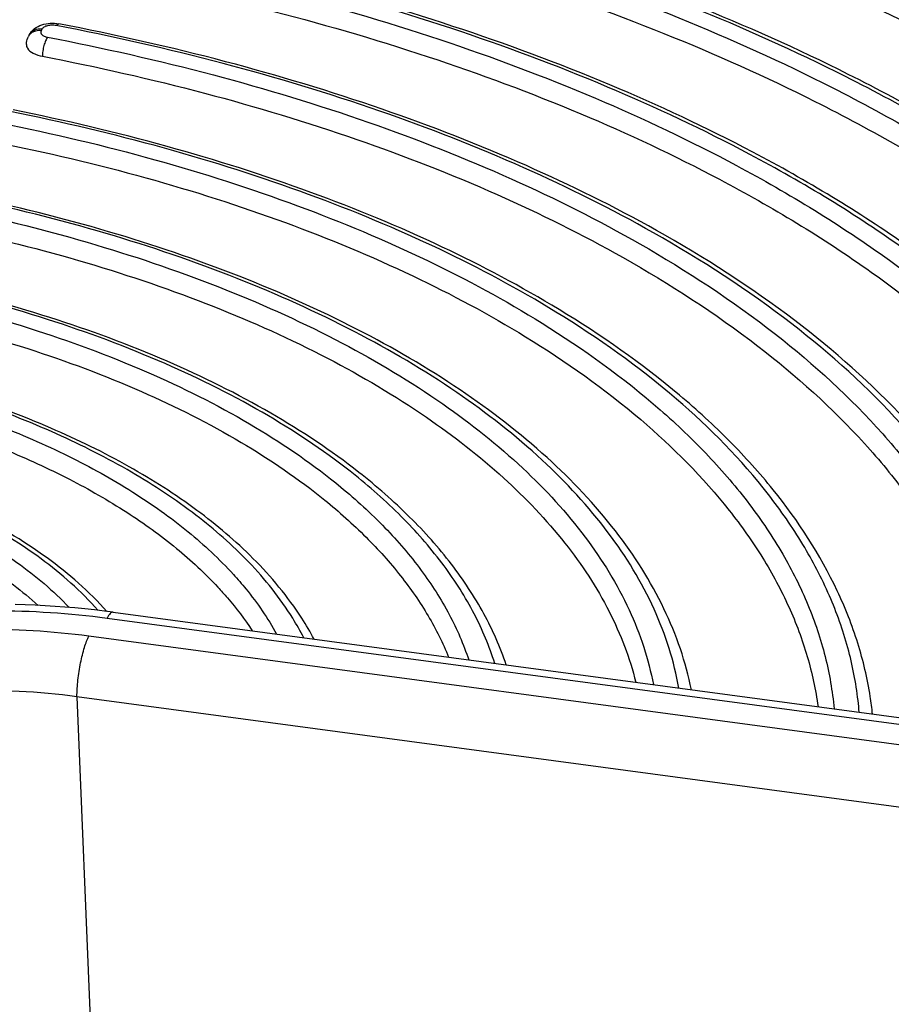
# Model space of a CAD drawing. Units: inches. Extents: x 0 to 17, y 0 to 11.6.
# Drawn here: x 4.6 to 5.2, y 3 to 3.7 of the extents above; entities that cross this region are included whole.
import ezdxf

# ---------------------------------------------------------------- set-up
doc = ezdxf.new("R2010")
doc.units = ezdxf.units.IN
doc.header["$LTSCALE"] = 0.935
doc.header["$MEASUREMENT"] = 0
doc.layers.get('0').update_dxf_attribs({"linetype": 'CONTINUOUS'})

msp = doc.modelspace()

# ---------------------------------------------------------------- linework, layer by layer
at = {"color": 7, "linetype": 'Continuous'}
for p, q in [((4.6314, 3.69749), (4.63079, 3.69634)), ((4.62259, 3.69355), (4.62198, 3.69241)), ((4.67686, 3.28649), (6.11433, 3.09391)), ((4.68117, 3.29056), (6.11865, 3.09797)), ((6.12322, 3.07835), (4.66422, 3.27382)), ((6.11482, 3.03603), (4.65583, 3.2315)), ((4.65583, 3.2315), (4.67549, 2.75482))]:
    msp.add_line(p, q, dxfattribs=at)
msp.add_lwpolyline([(4.68117, 3.29056), (4.67509, 3.29134), (4.66824, 3.29215), (4.66135, 3.29288), (4.65444, 3.29353), (4.64752, 3.29411), (4.64057, 3.29461), (4.63361, 3.29503), (4.62663, 3.29538), (4.61964, 3.29565), (4.61265, 3.29584)], dxfattribs=at)
for centre, radius, start, end in [((4.62813, 3.68911), 0.00699, 151.33631, 151.81445), ((4.62875, 3.69025), 0.00699, 150.70334, 151.81439), ((4.96218, 3.19265), 0.25075, 6.1492, 8.97628), ((4.9644, 3.20157), 0.23852, 4.61609, 6.57341)]:
    msp.add_arc(centre, radius, start, end, dxfattribs=at)
for points, knots in [([(4.39585, 4.54142), (4.53372, 4.53718), (4.73889, 4.52132), (5.00708, 4.48052), (5.20027, 4.44092), (5.38531, 4.39244), (5.56064, 4.33547), (5.72476, 4.27049), (5.87629, 4.19799), (6.01397, 4.11854), (6.13666, 4.03271), (6.24331, 3.94106), (6.33296, 3.84419), (6.4047, 3.74269), (6.4576, 3.63727), (6.49075, 3.5289), (6.49923, 3.45505), (6.49996, 3.41858)], [0, 0, 0, 0, 0.160637, 0.239167, 0.315836, 0.390193, 0.461831, 0.530399, 0.595617, 0.657288, 0.715321, 0.769746, 0.820743, 0.868658, 0.914018, 0.957519, 1, 1, 1, 1]), ([(5.9723, 3.49131), (5.94914, 3.52557), (5.89411, 3.5928), (5.7935, 3.68405), (5.67287, 3.76878), (5.53379, 3.84595), (5.37806, 3.91462), (5.20767, 3.97392), (5.02484, 4.0231), (4.89827, 4.04829), (4.83346, 4.05914)], [0, 0, 0, 0, 0.095204, 0.198952, 0.311812, 0.433802, 0.564501, 0.703151, 0.848726, 1, 1, 1, 1]), ([(4.82806, 4.05085), (4.89242, 4.04006), (5.01811, 4.01503), (5.19963, 3.96614), (5.36875, 3.90717), (5.52325, 3.83887), (5.66114, 3.76213), (5.78064, 3.67787), (5.88018, 3.58713), (5.9345, 3.52027), (5.95732, 3.48621)], [0, 0, 0, 0, 0.151386, 0.297048, 0.435752, 0.566468, 0.688435, 0.801236, 0.904896, 1, 1, 1, 1]), ([(4.82488, 4.03745), (4.88842, 4.0268), (5.01254, 4.00211), (5.19185, 3.95396), (5.35905, 3.89591), (5.51196, 3.82871), (5.64864, 3.75321), (5.76736, 3.6703), (5.86657, 3.58101), (5.921, 3.51521), (5.94398, 3.48167)], [0, 0, 0, 0, 0.151106, 0.29655, 0.435116, 0.565789, 0.687812, 0.800761, 0.904641, 1, 1, 1, 1]), ([(4.72849, 3.85813), (4.77515, 3.84989), (4.86638, 3.83109), (4.99845, 3.79524), (5.12215, 3.75258), (5.20039, 3.71894), (5.23767, 3.70099)], [0, 0, 0, 0, 0.265994, 0.522515, 0.767707, 1, 1, 1, 1]), ([(5.19455, 3.66595), (5.15915, 3.68371), (5.08463, 3.71696), (4.9664, 3.75908), (4.83974, 3.79445), (4.75208, 3.81297), (4.7072, 3.82107)], [0, 0, 0, 0, 0.231549, 0.476507, 0.733295, 1, 1, 1, 1]), ([(5.19263, 3.66438), (5.15733, 3.68219), (5.08295, 3.71554), (4.96482, 3.75776), (4.8381, 3.79323), (4.75036, 3.81178), (4.70542, 3.81989)], [0, 0, 0, 0, 0.23114, 0.476004, 0.732949, 1, 1, 1, 1]), ([(4.6997, 3.81167), (4.74435, 3.8036), (4.8315, 3.78516), (4.95732, 3.74983), (5.07452, 3.70776), (5.14827, 3.67451), (5.18324, 3.65676)], [0, 0, 0, 0, 0.267219, 0.524236, 0.76905, 1, 1, 1, 1]), ([(4.6963, 3.79831), (4.74009, 3.7904), (4.82558, 3.77233), (4.94907, 3.73782), (5.06426, 3.69675), (5.13682, 3.66434), (5.17127, 3.64703)], [0, 0, 0, 0, 0.266938, 0.523834, 0.768731, 1, 1, 1, 1]), ([(5.12581, 3.61009), (5.09343, 3.62727), (5.02486, 3.65945), (4.91541, 3.70015), (4.79738, 3.73434), (4.71543, 3.75218), (4.67338, 3.75998)], [0, 0, 0, 0, 0.229873, 0.474367, 0.731775, 1, 1, 1, 1]), ([(5.12778, 3.6117), (5.0953, 3.62882), (5.02658, 3.6609), (4.91701, 3.70148), (4.79904, 3.73556), (4.71719, 3.75337), (4.67521, 3.76116)], [0, 0, 0, 0, 0.23037, 0.474979, 0.732196, 1, 1, 1, 1]), ([(4.66755, 3.7518), (4.70931, 3.74404), (4.79069, 3.72629), (4.90785, 3.69223), (5.01639, 3.65166), (5.08432, 3.61956), (5.11637, 3.60242)], [0, 0, 0, 0, 0.268438, 0.525937, 0.770367, 1, 1, 1, 1]), ([(4.66406, 3.73845), (4.70497, 3.73085), (4.78471, 3.71349), (4.89958, 3.68026), (5.00615, 3.64071), (5.07295, 3.60945), (5.1045, 3.59277)], [0, 0, 0, 0, 0.268127, 0.525493, 0.770016, 1, 1, 1, 1]), ([(4.62259, 3.69355), (4.62349, 3.69522), (4.6261, 3.69818), (4.63138, 3.70077), (4.63724, 3.7018), (4.64125, 3.70155), (4.64322, 3.70118)], [0, 0, 0, 0, 0.244103, 0.489134, 0.742992, 1, 1, 1, 1]), ([(4.6314, 3.69749), (4.62968, 3.69772), (4.62696, 3.69744), (4.62408, 3.69563), (4.62304, 3.69436), (4.62265, 3.69367)], [0, 0, 0, 0, 0.519867, 0.76382, 1, 1, 1, 1]), ([(4.64133, 3.70002), (4.64032, 3.70021), (4.63827, 3.70036), (4.63535, 3.69999), (4.63295, 3.69912), (4.63172, 3.69807), (4.6314, 3.69749)], [0, 0, 0, 0, 0.288045, 0.571356, 0.815089, 1, 1, 1, 1]), ([(4.64133, 3.70002), (4.64148, 3.70021), (4.64195, 3.70077), (4.64272, 3.70127), (4.64322, 3.70118)], [0, 0, 0, 0, 0.330818, 1, 1, 1, 1]), ([(5.05847, 3.55537), (5.02911, 3.57197), (4.9665, 3.60307), (4.86587, 3.64233), (4.75661, 3.67533), (4.68048, 3.69251), (4.64133, 3.70002)], [0, 0, 0, 0, 0.22825, 0.472264, 0.730263, 1, 1, 1, 1]), ([(5.06052, 3.55704), (5.03102, 3.57357), (4.96824, 3.60455), (4.86749, 3.64368), (4.7583, 3.67655), (4.68228, 3.69369), (4.64322, 3.70118)], [0, 0, 0, 0, 0.228875, 0.473032, 0.730791, 1, 1, 1, 1]), ([(4.62053, 3.68671), (4.62053, 3.68721), (4.62066, 3.68918), (4.62128, 3.69111), (4.62198, 3.69241)], [0, 0, 0, 0, 0.251538, 1, 1, 1, 1]), ([(4.63079, 3.69634), (4.62905, 3.69658), (4.62631, 3.69629), (4.62342, 3.69445), (4.62239, 3.69316), (4.622, 3.69246)], [0, 0, 0, 0, 0.519904, 0.763795, 1, 1, 1, 1]), ([(4.63079, 3.69634), (4.63057, 3.69594), (4.63039, 3.69488), (4.63139, 3.69345), (4.63312, 3.69244), (4.63455, 3.69202), (4.63535, 3.69187)], [0, 0, 0, 0, 0.188267, 0.396172, 0.667273, 1, 1, 1, 1]), ([(4.63535, 3.69187), (4.63478, 3.69113), (4.6338, 3.68921), (4.63271, 3.68595), (4.63197, 3.6823), (4.63176, 3.67977), (4.63176, 3.67854)], [0, 0, 0, 0, 0.200724, 0.457404, 0.736578, 1, 1, 1, 1]), ([(4.63535, 3.69187), (4.67422, 3.68441), (4.74982, 3.66732), (4.85824, 3.63443), (4.95796, 3.59526), (5.01993, 3.56421), (5.04896, 3.54765)], [0, 0, 0, 0, 0.270016, 0.528132, 0.77206, 1, 1, 1, 1]), ([(4.62053, 3.68671), (4.62053, 3.68627), (4.62068, 3.68535), (4.62183, 3.68294), (4.62565, 3.68013), (4.62952, 3.67897), (4.63176, 3.67854)], [0, 0, 0, 0, 0.089704, 0.185112, 0.536327, 1, 1, 1, 1]), ([(4.63176, 3.67854), (4.66979, 3.67124), (4.74377, 3.65455), (4.84995, 3.6225), (4.94777, 3.58438), (5.00865, 3.55419), (5.03721, 3.53809)], [0, 0, 0, 0, 0.269669, 0.527638, 0.771671, 1, 1, 1, 1]), ([(5.54197, 3.34482), (5.528, 3.37613), (5.50023, 3.42166), (5.4538, 3.47704), (5.39691, 3.53346), (5.31095, 3.5994), (5.23402, 3.6435), (5.19263, 3.66438)], [0, 0, 0, 0, 0.21338, 0.328367, 0.449536, 0.711403, 1, 1, 1, 1]), ([(5.54806, 3.3469), (5.53335, 3.37836), (5.50461, 3.42401), (5.45712, 3.47948), (5.39948, 3.53571), (5.31304, 3.60129), (5.23594, 3.64519), (5.19455, 3.66595)], [0, 0, 0, 0, 0.215136, 0.330597, 0.451933, 0.713199, 1, 1, 1, 1]), ([(5.18324, 3.65676), (5.22409, 3.63601), (5.29995, 3.59222), (5.38458, 3.52673), (5.44044, 3.47072), (5.48592, 3.41576), (5.51297, 3.37058), (5.52647, 3.33955)], [0, 0, 0, 0, 0.288783, 0.55065, 0.671774, 0.786703, 1, 1, 1, 1]), ([(5.17127, 3.64703), (5.21179, 3.62667), (5.28714, 3.58368), (5.37141, 3.51939), (5.42728, 3.46438), (5.47295, 3.41036), (5.50037, 3.36594), (5.51423, 3.33538)], [0, 0, 0, 0, 0.288469, 0.550333, 0.671532, 0.786559, 1, 1, 1, 1]), ([(4.9904, 3.50006), (4.96418, 3.51612), (4.90775, 3.54625), (4.81616, 3.58422), (4.71578, 3.61615), (4.64549, 3.63272), (4.60926, 3.63996)], [0, 0, 0, 0, 0.226105, 0.469469, 0.728246, 1, 1, 1, 1]), ([(4.99255, 3.5018), (4.96617, 3.5178), (4.90952, 3.54779), (4.81779, 3.5856), (4.71749, 3.61737), (4.64735, 3.63389), (4.61122, 3.64111)], [0, 0, 0, 0, 0.226923, 0.470475, 0.728938, 1, 1, 1, 1]), ([(4.60309, 3.63187), (4.63908, 3.62468), (4.70886, 3.60818), (4.80844, 3.57633), (4.89914, 3.53842), (4.95492, 3.5083), (4.98078, 3.49224)], [0, 0, 0, 0, 0.272133, 0.531067, 0.774313, 1, 1, 1, 1]), ([(4.59937, 3.61857), (4.63453, 3.61154), (4.70272, 3.59545), (4.80011, 3.56447), (4.88897, 3.52762), (4.94373, 3.49839), (4.96917, 3.4828)], [0, 0, 0, 0, 0.271741, 0.530512, 0.773878, 1, 1, 1, 1]), ([(5.43118, 3.30711), (5.42602, 3.32148), (5.41346, 3.35018), (5.38894, 3.39156), (5.35854, 3.4319), (5.30908, 3.48544), (5.23263, 3.54824), (5.16331, 3.59019), (5.12581, 3.61009)], [0, 0, 0, 0, 0.104264, 0.213192, 0.327695, 0.448452, 0.71015, 1, 1, 1, 1]), ([(5.43779, 3.30936), (5.43221, 3.32384), (5.41886, 3.3527), (5.39331, 3.3942), (5.36205, 3.43454), (5.31174, 3.48785), (5.23476, 3.55023), (5.16527, 3.59194), (5.12778, 3.6117)], [0, 0, 0, 0, 0.105383, 0.215202, 0.330289, 0.451273, 0.7123, 1, 1, 1, 1]), ([(5.11637, 3.60242), (5.15331, 3.58266), (5.22155, 3.541), (5.29664, 3.47863), (5.34503, 3.42549), (5.37466, 3.38547), (5.39843, 3.34443), (5.4105, 3.31599), (5.41542, 3.30175)], [0, 0, 0, 0, 0.290044, 0.551714, 0.67241, 0.786846, 0.895728, 1, 1, 1, 1]), ([(5.1045, 3.59277), (5.14113, 3.5734), (5.20887, 3.53256), (5.28366, 3.47142), (5.33213, 3.41928), (5.36197, 3.38), (5.38609, 3.33969), (5.39849, 3.31173), (5.40362, 3.29773)], [0, 0, 0, 0, 0.289756, 0.551464, 0.672249, 0.786784, 0.895735, 1, 1, 1, 1]), ([(4.9235, 3.44569), (4.90044, 3.46124), (4.85024, 3.49041), (4.76783, 3.52709), (4.67661, 3.55794), (4.6124, 3.57392), (4.5792, 3.5809)], [0, 0, 0, 0, 0.224283, 0.466983, 0.726392, 1, 1, 1, 1]), ([(4.9212, 3.44382), (4.89836, 3.45945), (4.84842, 3.48878), (4.7662, 3.52567), (4.67486, 3.55671), (4.61047, 3.57277), (4.57714, 3.57978)], [0, 0, 0, 0, 0.223148, 0.465585, 0.725429, 1, 1, 1, 1]), ([(4.57073, 3.57177), (4.60385, 3.56479), (4.66778, 3.5488), (4.75837, 3.51779), (4.8397, 3.4809), (4.88895, 3.45152), (4.91141, 3.43588)], [0, 0, 0, 0, 0.275111, 0.535175, 0.77744, 1, 1, 1, 1]), ([(4.56685, 3.5585), (4.59914, 3.5517), (4.66152, 3.53613), (4.74999, 3.506), (4.82958, 3.47022), (4.87789, 3.44174), (4.89999, 3.42658)], [0, 0, 0, 0, 0.274666, 0.534548, 0.776953, 1, 1, 1, 1]), ([(5.31804, 3.2686), (5.31465, 3.28201), (5.30575, 3.30888), (5.2867, 3.34787), (5.26189, 3.38598), (5.2202, 3.43673), (5.15358, 3.49654), (5.09202, 3.53642), (5.05847, 3.55537)], [0, 0, 0, 0, 0.104514, 0.213185, 0.327191, 0.447444, 0.708786, 1, 1, 1, 1]), ([(5.32539, 3.2711), (5.32154, 3.28463), (5.31173, 3.31169), (5.29149, 3.35082), (5.26569, 3.38892), (5.223, 3.4394), (5.15577, 3.49867), (5.09403, 3.53825), (5.06052, 3.55704)], [0, 0, 0, 0, 0.105743, 0.215463, 0.330201, 0.450777, 0.711393, 1, 1, 1, 1]), ([(5.04896, 3.54765), (5.08194, 3.52882), (5.1424, 3.48922), (5.20761, 3.42982), (5.24817, 3.37945), (5.27216, 3.34165), (5.2904, 3.30298), (5.29878, 3.27637), (5.3019, 3.2631)], [0, 0, 0, 0, 0.291395, 0.552649, 0.672817, 0.78675, 0.895403, 1, 1, 1, 1]), ([(5.03721, 3.53809), (5.06989, 3.51967), (5.12989, 3.4809), (5.19486, 3.42276), (5.23558, 3.37342), (5.25984, 3.33637), (5.27852, 3.29845), (5.28729, 3.27231), (5.29064, 3.25927)], [0, 0, 0, 0, 0.291165, 0.552525, 0.672798, 0.786823, 0.895501, 1, 1, 1, 1]), ([(4.85016, 3.38611), (4.83106, 3.40142), (4.7882, 3.43025), (4.71588, 3.46639), (4.63383, 3.49686), (4.57539, 3.51254), (4.54497, 3.51938)], [0, 0, 0, 0, 0.218848, 0.459863, 0.721244, 1, 1, 1, 1]), ([(4.85272, 3.38818), (4.83332, 3.4034), (4.79007, 3.43202), (4.71749, 3.46789), (4.6356, 3.4981), (4.57741, 3.51368), (4.54716, 3.52048)], [0, 0, 0, 0, 0.220555, 0.461974, 0.722699, 1, 1, 1, 1]), ([(4.53824, 3.51149), (4.5685, 3.50468), (4.62656, 3.48903), (4.70792, 3.45851), (4.77934, 3.42227), (4.82144, 3.3933), (4.84009, 3.37792)], [0, 0, 0, 0, 0.279589, 0.541296, 0.782033, 1, 1, 1, 1]), ([(4.53414, 3.49827), (4.56358, 3.49164), (4.62013, 3.47643), (4.69946, 3.44684), (4.76926, 3.41173), (4.81055, 3.3837), (4.8289, 3.36882)], [0, 0, 0, 0, 0.279082, 0.540588, 0.781493, 1, 1, 1, 1]), ([(5.20135, 3.22887), (5.19992, 3.24128), (5.19502, 3.26629), (5.18194, 3.30295), (5.16317, 3.33891), (5.1298, 3.38699), (5.0735, 3.44403), (5.01989, 3.48198), (4.9904, 3.50006)], [0, 0, 0, 0, 0.10556, 0.214308, 0.327814, 0.447353, 0.707722, 1, 1, 1, 1]), ([(5.20986, 3.23178), (5.20788, 3.24434), (5.20191, 3.26956), (5.18218, 3.31963), (5.15124, 3.36711), (5.11178, 3.4108), (5.06345, 3.45498), (5.02198, 3.48394), (4.99255, 3.5018)], [0, 0, 0, 0, 0.10679, 0.216746, 0.450826, 0.577316, 0.710841, 1, 1, 1, 1]), ([(4.98078, 3.49224), (5.0097, 3.47428), (5.05026, 3.44514), (5.0969, 3.40066), (5.12569, 3.36697), (5.14911, 3.33219), (5.16699, 3.29652), (5.17918, 3.26018), (5.18347, 3.23544), (5.1846, 3.22317)], [0, 0, 0, 0, 0.292262, 0.426301, 0.55266, 0.672035, 0.785441, 0.894216, 1, 1, 1, 1]), ([(4.96917, 3.4828), (4.99733, 3.46555), (5.0486, 3.42934), (5.10268, 3.3751), (5.13507, 3.32938), (5.1535, 3.29516), (5.16661, 3.26028), (5.17179, 3.23645), (5.17342, 3.22461)], [0, 0, 0, 0, 0.291702, 0.55212, 0.671831, 0.785538, 0.894434, 1, 1, 1, 1]), ([(5.0762, 3.23764), (5.07456, 3.24699), (5.06994, 3.26576), (5.05549, 3.30316), (5.02733, 3.34907), (4.98022, 3.39981), (4.94209, 3.42955), (4.9212, 3.44382)], [0, 0, 0, 0, 0.107671, 0.218512, 0.453789, 0.713084, 1, 1, 1, 1]), ([(5.08496, 3.23646), (5.08301, 3.24609), (5.07775, 3.26538), (5.06203, 3.30362), (5.03238, 3.35022), (4.98375, 3.40143), (4.94476, 3.43136), (4.9235, 3.44569)], [0, 0, 0, 0, 0.108935, 0.220866, 0.457283, 0.715842, 1, 1, 1, 1]), ([(4.77881, 3.32812), (4.76668, 3.34026), (4.73911, 3.36353), (4.69155, 3.39378), (4.63678, 3.42053), (4.59729, 3.4353), (4.5766, 3.44209)], [0, 0, 0, 0, 0.22004, 0.460369, 0.720824, 1, 1, 1, 1]), ([(4.77574, 3.32562), (4.7644, 3.33745), (4.73839, 3.36021), (4.69317, 3.38999), (4.64066, 3.41655), (4.60264, 3.43134), (4.58267, 3.43817)], [0, 0, 0, 0, 0.218141, 0.457911, 0.719033, 1, 1, 1, 1]), ([(4.91141, 3.43588), (4.93102, 3.42222), (4.96687, 3.39383), (5.01128, 3.34562), (5.03808, 3.30212), (5.05211, 3.26668), (5.05674, 3.24889), (5.05844, 3.24002)], [0, 0, 0, 0, 0.285835, 0.54493, 0.780723, 0.891951, 1, 1, 1, 1]), ([(4.89999, 3.42658), (4.91883, 3.41366), (4.95342, 3.38681), (4.99686, 3.34134), (5.02864, 3.29319), (5.04191, 3.25873), (5.04612, 3.24167)], [0, 0, 0, 0, 0.284949, 0.544262, 0.780806, 1, 1, 1, 1]), ([(4.59912, 3.42169), (4.61634, 3.41503), (4.64909, 3.40083), (4.69422, 3.37589), (4.73305, 3.34838), (4.75534, 3.32767), (4.76509, 3.31696)], [0, 0, 0, 0, 0.279999, 0.540486, 0.780457, 1, 1, 1, 1]), ([(4.60558, 3.40406), (4.62086, 3.39779), (4.64995, 3.38451), (4.69016, 3.36155), (4.72504, 3.33648), (4.74527, 3.31778), (4.75423, 3.30814)], [0, 0, 0, 0, 0.278085, 0.537805, 0.778401, 1, 1, 1, 1]), ([(4.95567, 3.25379), (4.95154, 3.26611), (4.94061, 3.29071), (4.91765, 3.32538), (4.88811, 3.35842), (4.86511, 3.37846), (4.85272, 3.38818)], [0, 0, 0, 0, 0.227329, 0.467753, 0.724584, 1, 1, 1, 1]), ([(4.9476, 3.25487), (4.94393, 3.26675), (4.93395, 3.29059), (4.91242, 3.32437), (4.88426, 3.35678), (4.86213, 3.37651), (4.85016, 3.38611)], [0, 0, 0, 0, 0.225204, 0.464747, 0.722255, 1, 1, 1, 1]), ([(4.84009, 3.37792), (4.85089, 3.36902), (4.87088, 3.35076), (4.89648, 3.32096), (4.91635, 3.28999), (4.92584, 3.26819), (4.92945, 3.2573)], [0, 0, 0, 0, 0.276124, 0.533272, 0.773501, 1, 1, 1, 1]), ([(4.8289, 3.36882), (4.83893, 3.36069), (4.85764, 3.34403), (4.88199, 3.31697), (4.90151, 3.28888), (4.91142, 3.2691), (4.91541, 3.25918)], [0, 0, 0, 0, 0.274595, 0.531593, 0.772574, 1, 1, 1, 1]), ([(4.67684, 3.29112), (4.66443, 3.30505), (4.63419, 3.33132), (4.59981, 3.35151), (4.58099, 3.36091)], [0, 0, 0, 0, 0.470034, 1, 1, 1, 1]), ([(4.67047, 3.29189), (4.65872, 3.3053), (4.62982, 3.33072), (4.59691, 3.3503), (4.57879, 3.35948)], [0, 0, 0, 0, 0.467448, 1, 1, 1, 1]), ([(4.56746, 3.35337), (4.58358, 3.34517), (4.61309, 3.32774), (4.63937, 3.30556), (4.65037, 3.29387)], [0, 0, 0, 0, 0.529774, 1, 1, 1, 1]), ([(4.54938, 3.34657), (4.56443, 3.33945), (4.59229, 3.32432), (4.61776, 3.30532), (4.62887, 3.29527)], [0, 0, 0, 0, 0.526259, 1, 1, 1, 1]), ([(4.82147, 3.27177), (4.81881, 3.27674), (4.8068, 3.29708), (4.79152, 3.3154), (4.77881, 3.32812)], [0, 0, 0, 0, 0.238579, 1, 1, 1, 1]), ([(4.81421, 3.27274), (4.81184, 3.27736), (4.80107, 3.29638), (4.78727, 3.3136), (4.77574, 3.32562)], [0, 0, 0, 0, 0.237613, 1, 1, 1, 1]), ([(4.76509, 3.31696), (4.76811, 3.31365), (4.77935, 3.30065), (4.78918, 3.2864), (4.79529, 3.27527)], [0, 0, 0, 0, 0.261085, 1, 1, 1, 1]), ([(4.75423, 3.30814), (4.75651, 3.30568), (4.76517, 3.296), (4.77305, 3.28562), (4.7783, 3.27755)], [0, 0, 0, 0, 0.25845, 1, 1, 1, 1]), ([(4.38212, 3.24581), (4.39178, 3.2508), (4.41237, 3.26001), (4.45745, 3.27534), (4.51957, 3.28815), (4.5976, 3.29336), (4.65061, 3.29001), (4.67686, 3.28649)], [0, 0, 0, 0, 0.10816, 0.223941, 0.47333, 0.736571, 1, 1, 1, 1]), ([(4.68117, 3.29056), (4.68083, 3.2906), (4.68003, 3.29044), (4.67895, 3.2896), (4.67786, 3.28825), (4.6772, 3.28713), (4.67686, 3.28649)], [0, 0, 0, 0, 0.164533, 0.374099, 0.650484, 1, 1, 1, 1]), ([(4.66422, 3.27382), (4.63836, 3.27728), (4.58624, 3.2802), (4.52187, 3.27457), (4.47287, 3.26432), (4.43926, 3.25419), (4.40896, 3.24172), (4.39054, 3.23155), (4.38213, 3.22608)], [0, 0, 0, 0, 0.26873, 0.535563, 0.663035, 0.783915, 0.896621, 1, 1, 1, 1]), ([(4.65583, 3.2315), (4.65588, 3.23541), (4.65644, 3.24339), (4.6582, 3.25494), (4.66037, 3.26399), (4.66248, 3.27012), (4.66362, 3.2727), (4.66422, 3.27382)], [0, 0, 0, 0, 0.270562, 0.55189, 0.806043, 0.912244, 1, 1, 1, 1]), ([(4.65583, 3.2315), (4.62907, 3.23526), (4.58837, 3.23722), (4.53504, 3.23286), (4.49682, 3.22617), (4.46147, 3.21626), (4.43002, 3.20341), (4.40335, 3.18799), (4.38838, 3.1755), (4.38212, 3.16889)], [0, 0, 0, 0, 0.280114, 0.419523, 0.554322, 0.681717, 0.799375, 0.905669, 1, 1, 1, 1])]:
    msp.add_open_spline(points, degree=3, knots=knots, dxfattribs=at)

doc.saveas('drawing.dxf')
